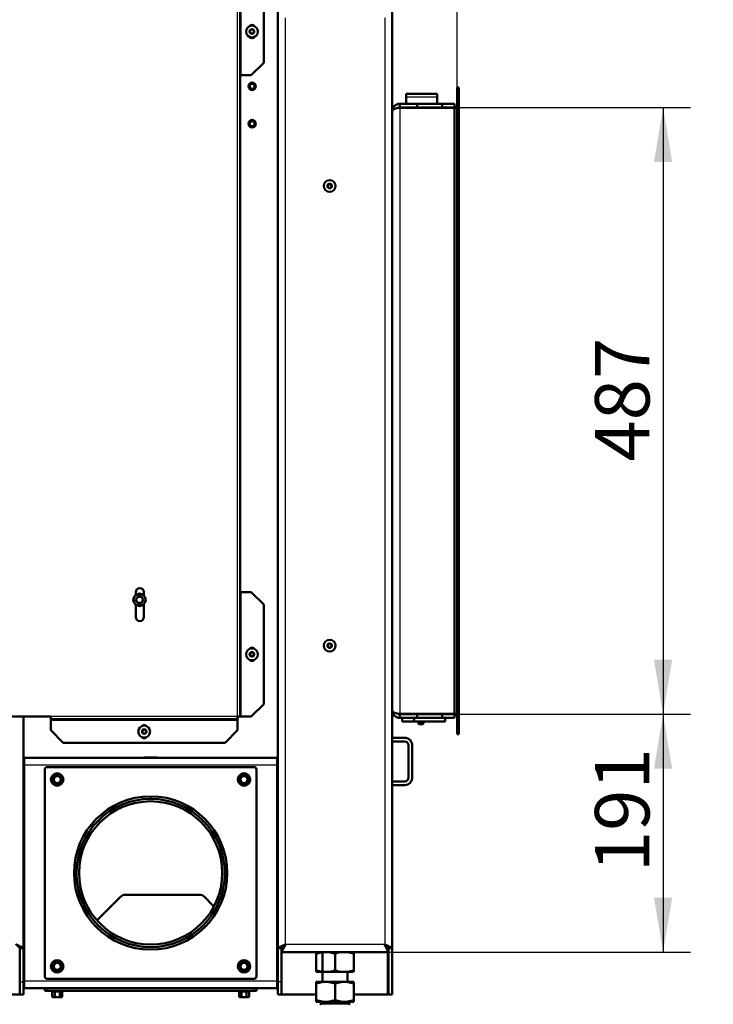
# Model space of a CAD drawing. Units: millimetres. Extents: x 0 to 840, y 0 to 1188.
# Drawn here: x 475 to 531, y 960 to 1039 of the extents above; entities that cross this region are included whole.
import ezdxf
from ezdxf.enums import TextEntityAlignment as Align

# ---------------------------------------------------------------- set-up
doc = ezdxf.new("R2010")
doc.units = ezdxf.units.MM
for name, color, linetype in [('Default', 7, 'Continuous'), ('tečně', 7, 'Continuous'), ('viditelný', 7, 'Continuous')]:
    doc.layers.add(name, color=color, linetype=linetype)
doc.styles.add('SEACAD_Solid_Edge_ANSI', font='seans.ttf')
doc.dimstyles.new('ISO', dxfattribs={"dimtxt": 4.375, "dimasz": 4.375, "dimexe": 2.1875, "dimexo": 0, "dimgap": 1.09375, "dimtad": 1, "dimlfac": 10, "dimtxsty": 'SEACAD_Solid_Edge_ANSI', "dimblk1": '_SE_FILLED', "dimblk2": '_SE_FILLED', "dimsah": 1, "dimcen": 2.1875, "dimadec": 0, "dimazin": 0, "dimtfac": 0.5, "dimtdec": 3, "dimtmove": 0, "dimatfit": 3, "dimfxl": 1, "dimarcsym": 0})

# ---------------------------------------------------------------- blocks, each defined once
blk = doc.blocks.new('SE4')
at = {"layer": 'tečně', "color": 7, "linetype": 'Continuous', "lineweight": 25}
for p, q in [((492.363, 982.627), (492.363, 1082.777)), ((492.663, 1034.127), (492.663, 1041.127)), ((496.183, 1038.727), (496.183, 964.327)), ((504.183, 1038.727), (504.183, 964.327)), ((505.883, 1032.377), (508.383, 1032.377)), ((505.383, 1031.502), (505.383, 982.852)), ((492.663, 982.627), (492.663, 992.627)), ((492.363, 982.627), (477.363, 982.627)), ((492.363, 982.327), (477.363, 982.327)), ((495.533, 978.727), (475.233, 978.727)), ((504.183, 964.327), (496.183, 964.327)), ((474.883, 961.327), (475.183, 961.327)), ((475.233, 961.427), (495.533, 961.427)), ((495.883, 961.327), (495.583, 961.327)), ((477.083, 960.827), (477.083, 960.627)), ((478.362, 960.567), (477.403, 960.567)), ((477.68, 960.518), (477.478, 960.518)), ((478.085, 960.518), (477.68, 960.518)), ((478.287, 960.518), (478.085, 960.518)), ((493.362, 960.567), (492.403, 960.567)), ((492.68, 960.518), (492.478, 960.518)), ((493.085, 960.518), (492.68, 960.518)), ((493.287, 960.518), (493.085, 960.518)), ((493.683, 960.627), (493.683, 960.827)), ((501.379, 959.544), (498.986, 959.544))]:
    blk.add_line(p, q, dxfattribs=at)
for centre, radius in [((493.513, 1037.627), 0.194), ((493.513, 1037.627), 0.186), ((499.752, 1025.227), 0.194), ((499.752, 1025.227), 0.186), ((484.49, 992.004), 0.44), ((499.752, 988.327), 0.194), ((499.752, 988.327), 0.186), ((493.513, 987.627), 0.194), ((493.513, 987.627), 0.186), ((484.863, 981.427), 0.194), ((484.863, 981.427), 0.186), ((477.883, 977.577), 0.48), ((492.883, 977.577), 0.48), ((477.883, 962.577), 0.48), ((492.883, 962.577), 0.48)]:
    blk.add_circle(centre, radius, dxfattribs=at)
for centre, radius, start, end in [((477.561, 960.808), 0.28, 247.53174, 292.46826), ((477.883, 961.618), 1.09, 258.66819, 281.33181), ((478.204, 960.81), 0.282, 247.65583, 292.34417), ((492.561, 960.808), 0.28, 247.53174, 292.46826), ((492.883, 961.618), 1.09, 258.66819, 281.33181), ((493.204, 960.81), 0.282, 247.65583, 292.34417)]:
    blk.add_arc(centre, radius, start, end, dxfattribs=at)
at = {"layer": 'viditelný', "color": 7, "linetype": 'Continuous', "lineweight": 50}
for p, q in [((492.563, 982.627), (492.563, 1082.777)), ((494.463, 1035.127), (494.463, 1040.127)), ((495.583, 1039.327), (495.583, 964.047)), ((504.783, 1039.327), (504.783, 964.047)), ((493.427, 1037.777), (493.34, 1037.628)), ((493.34, 1037.627), (493.427, 1037.478)), ((493.6, 1037.777), (493.427, 1037.777)), ((493.427, 1037.477), (493.6, 1037.477)), ((493.687, 1037.628), (493.6, 1037.777)), ((493.6, 1037.478), (493.687, 1037.627)), ((494.463, 1035.127), (493.463, 1034.127)), ((492.663, 1034.127), (492.563, 1034.127)), ((493.463, 1034.127), (492.663, 1034.127)), ((509.983, 1033.127), (510.133, 1033.127)), ((509.983, 981.227), (509.983, 1033.127)), ((509.983, 1033.127), (510.133, 1033.127)), ((510.133, 981.227), (510.133, 1033.127)), ((505.883, 1032.377), (505.883, 1032.627)), ((505.883, 1032.627), (508.383, 1032.627)), ((505.883, 1031.827), (505.883, 1032.377)), ((508.383, 1032.377), (508.383, 1032.627)), ((508.383, 1031.827), (508.383, 1032.377)), ((505.383, 1031.827), (505.383, 1031.527)), ((505.383, 1031.827), (506.783, 1031.827)), ((506.783, 1031.527), (506.783, 1031.827)), ((508.783, 1031.827), (506.783, 1031.827)), ((508.783, 1031.827), (509.783, 1031.827)), ((508.783, 1031.527), (508.783, 1031.827)), ((509.783, 1031.827), (509.783, 1031.527)), ((505.383, 1031.527), (506.783, 1031.527)), ((509.783, 1031.502), (505.383, 1031.502)), ((506.083, 1031.527), (506.083, 1031.502)), ((508.783, 1031.527), (506.783, 1031.527)), ((506.883, 1031.502), (506.883, 1031.527)), ((507.033, 1031.527), (507.033, 1031.507)), ((507.033, 1031.507), (507.283, 1031.507)), ((507.033, 1031.506), (507.283, 1031.506)), ((507.033, 1031.506), (507.033, 1031.502)), ((507.082, 1031.507), (507.082, 1031.506)), ((507.283, 1031.527), (507.283, 1031.502)), ((508.283, 1031.502), (508.283, 1031.527)), ((508.783, 1031.527), (509.783, 1031.527)), ((509.783, 982.852), (509.783, 1031.502)), ((499.665, 1025.377), (499.578, 1025.228)), ((499.578, 1025.227), (499.665, 1025.078)), ((499.838, 1025.377), (499.665, 1025.377)), ((499.925, 1025.228), (499.838, 1025.377)), ((499.838, 1025.078), (499.925, 1025.227)), ((499.665, 1025.077), (499.838, 1025.077)), ((484.188, 992.403), (484.188, 992.627)), ((484.343, 992.25), (484.204, 992.009)), ((484.343, 992.25), (484.346, 992.254)), ((484.346, 992.254), (484.351, 992.254)), ((484.629, 992.254), (484.351, 992.254)), ((484.629, 992.254), (484.635, 992.254)), ((484.635, 992.254), (484.637, 992.25)), ((484.776, 992.009), (484.637, 992.25)), ((484.838, 992.627), (484.838, 992.363)), ((492.563, 992.627), (492.663, 992.627)), ((492.663, 992.627), (493.463, 992.627)), ((493.463, 992.627), (494.463, 991.627)), ((484.188, 990.627), (484.188, 991.606)), ((484.201, 992.004), (484.204, 992.009)), ((484.204, 992), (484.201, 992.004)), ((484.204, 992), (484.343, 991.759)), ((484.346, 991.754), (484.343, 991.759)), ((484.351, 991.754), (484.346, 991.754)), ((484.351, 991.754), (484.629, 991.754)), ((484.635, 991.754), (484.629, 991.754)), ((484.637, 991.759), (484.635, 991.754)), ((484.637, 991.759), (484.776, 992)), ((484.776, 992.009), (484.779, 992.004)), ((484.779, 992.004), (484.776, 992)), ((484.838, 991.645), (484.838, 990.627)), ((494.463, 983.627), (494.463, 991.627)), ((499.665, 988.477), (499.578, 988.328)), ((499.578, 988.327), (499.665, 988.178)), ((499.838, 988.477), (499.665, 988.477)), ((499.665, 988.177), (499.838, 988.177)), ((499.925, 988.328), (499.838, 988.477)), ((499.838, 988.178), (499.925, 988.327)), ((493.427, 987.777), (493.34, 987.628)), ((493.34, 987.627), (493.427, 987.478)), ((493.6, 987.777), (493.427, 987.777)), ((493.427, 987.477), (493.6, 987.477)), ((493.687, 987.628), (493.6, 987.777)), ((493.6, 987.478), (493.687, 987.627)), ((494.463, 983.627), (493.463, 982.627)), ((473.096, 982.627), (477.363, 982.627)), ((475.183, 982.627), (475.183, 964.047)), ((477.363, 982.627), (477.363, 982.427)), ((492.363, 982.627), (492.563, 982.627)), ((492.363, 982.427), (492.363, 982.627)), ((492.563, 982.627), (492.663, 982.627)), ((492.663, 982.627), (493.463, 982.627)), ((505.383, 982.852), (509.783, 982.852)), ((506.783, 982.827), (505.383, 982.827)), ((505.383, 982.527), (505.383, 982.827)), ((506.783, 982.827), (506.783, 982.527)), ((508.783, 982.827), (506.783, 982.827)), ((506.945, 982.852), (506.945, 982.827)), ((507.292, 982.852), (507.292, 982.827)), ((508.273, 982.852), (508.273, 982.827)), ((508.764, 982.852), (508.764, 982.827)), ((509.783, 982.827), (508.783, 982.827)), ((508.783, 982.827), (508.783, 982.527)), ((509.783, 982.527), (509.783, 982.827)), ((477.363, 982.427), (492.363, 982.427)), ((477.363, 982.327), (477.363, 982.427)), ((477.363, 982.327), (477.363, 981.527)), ((492.363, 982.427), (492.363, 982.327)), ((492.363, 981.527), (492.363, 982.327)), ((506.783, 982.527), (505.383, 982.527)), ((505.583, 982.227), (505.583, 982.527)), ((505.583, 982.227), (506.533, 982.227)), ((506.533, 982.227), (506.533, 982.527)), ((506.533, 982.227), (509.033, 982.227)), ((508.783, 982.527), (506.783, 982.527)), ((506.883, 982.227), (506.883, 982.07)), ((506.883, 982.07), (507.283, 982.07)), ((506.883, 982.07), (506.925, 982.027)), ((506.925, 982.027), (507.24, 982.027)), ((507.24, 982.027), (507.283, 982.07)), ((507.283, 982.07), (507.283, 982.227)), ((509.783, 982.527), (508.783, 982.527)), ((509.033, 982.227), (509.033, 982.527)), ((478.363, 980.527), (477.363, 981.527)), ((484.777, 981.577), (484.69, 981.428)), ((484.69, 981.427), (484.777, 981.278)), ((484.95, 981.577), (484.777, 981.577)), ((484.777, 981.277), (484.95, 981.277)), ((485.037, 981.428), (484.95, 981.577)), ((484.95, 981.278), (485.037, 981.427)), ((492.363, 981.527), (491.363, 980.527)), ((509.983, 981.227), (510.133, 981.227)), ((509.983, 981.227), (510.133, 981.227)), ((478.363, 980.527), (491.363, 980.527)), ((505.783, 980.927), (504.783, 980.927)), ((504.783, 980.627), (505.783, 980.627)), ((506.083, 980.327), (506.083, 977.727)), ((506.383, 977.727), (506.383, 980.327)), ((475.233, 979.327), (495.533, 979.327)), ((475.233, 979.327), (475.233, 978.727)), ((475.233, 978.727), (475.233, 961.427)), ((484.833, 979.327), (484.833, 979.352)), ((484.833, 979.352), (485.933, 979.352)), ((485.933, 979.352), (485.933, 979.327)), ((495.533, 978.727), (495.533, 979.327)), ((495.533, 961.427), (495.533, 978.727)), ((476.883, 978.377), (476.883, 961.777)), ((493.683, 978.577), (477.083, 978.577)), ((477.579, 977.752), (477.68, 977.927)), ((477.68, 977.927), (477.883, 977.927)), ((477.883, 977.927), (478.085, 977.927)), ((478.085, 977.927), (478.186, 977.752)), ((492.579, 977.752), (492.68, 977.927)), ((492.68, 977.927), (492.883, 977.927)), ((492.883, 977.927), (493.085, 977.927)), ((493.085, 977.927), (493.186, 977.752)), ((493.883, 961.777), (493.883, 978.377)), ((477.478, 977.577), (477.579, 977.752)), ((477.579, 977.402), (477.478, 977.577)), ((477.68, 977.227), (477.579, 977.402)), ((477.883, 977.227), (477.68, 977.227)), ((478.085, 977.227), (477.883, 977.227)), ((478.186, 977.402), (478.085, 977.227)), ((478.186, 977.752), (478.287, 977.577)), ((478.287, 977.577), (478.186, 977.402)), ((492.478, 977.577), (492.579, 977.752)), ((492.579, 977.402), (492.478, 977.577)), ((492.68, 977.227), (492.579, 977.402)), ((492.883, 977.227), (492.68, 977.227)), ((493.085, 977.227), (492.883, 977.227)), ((493.186, 977.402), (493.085, 977.227)), ((493.186, 977.752), (493.287, 977.577)), ((493.287, 977.577), (493.186, 977.402)), ((505.783, 977.427), (504.783, 977.427)), ((504.783, 977.127), (505.783, 977.127)), ((485.357, 976.227), (485.358, 976.027)), ((485.408, 976.227), (485.408, 976.027)), ((475.233, 972.952), (475.183, 972.952)), ((475.183, 972.927), (475.233, 972.927)), ((475.183, 972.627), (475.233, 972.627)), ((475.183, 972.602), (475.233, 972.602)), ((495.583, 972.952), (495.533, 972.952)), ((495.583, 972.927), (495.533, 972.927)), ((495.583, 972.627), (495.533, 972.627)), ((495.533, 972.602), (495.583, 972.602)), ((483.34, 968.327), (489.325, 968.327)), ((481.074, 966.269), (482.986, 968.181)), ((489.679, 968.181), (490.467, 967.393)), ((474.877, 964.047), (474.883, 964.047)), ((475.183, 964.047), (474.883, 964.047)), ((474.883, 964.047), (474.883, 961.327)), ((475.183, 964.047), (475.183, 961.327)), ((495.583, 964.047), (495.883, 964.047)), ((495.583, 964.047), (495.583, 961.327)), ((495.883, 964.047), (495.883, 961.327)), ((495.888, 964.047), (495.883, 964.047)), ((495.903, 963.727), (495.903, 964.027)), ((495.903, 963.727), (504.463, 963.727)), ((498.683, 963.593), (498.683, 963.727)), ((498.683, 963.593), (498.683, 962.262)), ((501.681, 963.727), (498.684, 963.727)), ((499.183, 963.727), (499.183, 961.327)), ((500.183, 963.593), (500.183, 962.262)), ((501.683, 963.727), (501.683, 963.593)), ((501.683, 963.593), (501.683, 962.262)), ((504.433, 960.327), (504.433, 963.727)), ((504.463, 963.727), (504.463, 964.027)), ((504.483, 964.047), (504.477, 964.047)), ((504.483, 964.047), (504.483, 960.327)), ((504.783, 964.047), (504.483, 964.047)), ((504.783, 964.047), (504.783, 960.327)), ((477.579, 962.752), (477.68, 962.927)), ((477.68, 962.927), (477.883, 962.927)), ((477.883, 962.927), (478.085, 962.927)), ((478.085, 962.927), (478.186, 962.752)), ((492.482, 962.631), (492.605, 962.791)), ((492.605, 962.791), (492.728, 962.951)), ((492.728, 962.951), (492.929, 962.924)), ((492.929, 962.924), (493.129, 962.898)), ((493.129, 962.898), (493.206, 962.711)), ((477.478, 962.577), (477.579, 962.752)), ((477.579, 962.402), (477.478, 962.577)), ((477.68, 962.227), (477.579, 962.402)), ((477.883, 962.227), (477.68, 962.227)), ((478.085, 962.227), (477.883, 962.227)), ((478.186, 962.402), (478.085, 962.227)), ((478.186, 962.752), (478.287, 962.577)), ((478.287, 962.577), (478.186, 962.402)), ((492.559, 962.444), (492.482, 962.631)), ((492.636, 962.257), (492.559, 962.444)), ((492.837, 962.231), (492.636, 962.257)), ((493.037, 962.204), (492.837, 962.231)), ((493.16, 962.364), (493.037, 962.204)), ((493.283, 962.524), (493.16, 962.364)), ((493.206, 962.711), (493.283, 962.524)), ((498.683, 962.128), (498.683, 962.262)), ((501.681, 962.127), (498.684, 962.127)), ((501.183, 961.327), (501.183, 962.127)), ((501.683, 962.262), (501.683, 962.128)), ((474.883, 960.327), (474.883, 961.327)), ((475.183, 961.327), (475.183, 960.327)), ((475.233, 961.427), (475.233, 960.827)), ((477.083, 961.577), (493.683, 961.577)), ((495.533, 960.827), (495.533, 961.427)), ((495.583, 961.327), (495.583, 960.327)), ((495.883, 960.327), (495.883, 961.327)), ((499.248, 961.327), (498.683, 961.202)), ((498.683, 961.327), (499.248, 961.327)), ((498.683, 961.202), (498.683, 961.327)), ((498.683, 959.853), (498.683, 961.202)), ((499.248, 961.327), (499.617, 961.327)), ((500.183, 961.202), (499.617, 961.327)), ((499.617, 961.327), (500.748, 961.327)), ((500.748, 961.327), (500.183, 961.202)), ((500.183, 959.853), (500.183, 961.202)), ((500.748, 961.327), (501.117, 961.327)), ((501.683, 961.202), (501.117, 961.327)), ((501.117, 961.327), (501.683, 961.327)), ((501.683, 961.327), (501.683, 961.202)), ((501.683, 959.853), (501.683, 961.202)), ((475.233, 961.127), (475.183, 961.127)), ((475.233, 960.827), (475.183, 960.827)), ((495.533, 960.827), (475.233, 960.827)), ((476.883, 960.627), (476.883, 960.827)), ((477.083, 960.627), (476.883, 960.627)), ((493.683, 960.627), (477.083, 960.627)), ((477.403, 960.567), (477.454, 960.549)), ((477.478, 960.139), (477.478, 960.518)), ((477.68, 960.139), (477.68, 960.518)), ((478.085, 960.139), (478.085, 960.518)), ((478.287, 960.139), (478.287, 960.518)), ((478.311, 960.549), (478.362, 960.567)), ((492.403, 960.567), (492.454, 960.549)), ((492.478, 960.139), (492.478, 960.518)), ((492.68, 960.139), (492.68, 960.518)), ((493.085, 960.139), (493.085, 960.518)), ((493.287, 960.139), (493.287, 960.518)), ((493.311, 960.549), (493.362, 960.567)), ((493.883, 960.627), (493.683, 960.627)), ((493.883, 960.827), (493.883, 960.627)), ((495.583, 961.127), (495.533, 961.127)), ((495.583, 960.827), (495.533, 960.827)), ((472.083, 960.327), (474.883, 960.327)), ((475.183, 960.327), (474.883, 960.327)), ((477.478, 960.139), (477.579, 960.107)), ((477.478, 960.139), (477.533, 960.107)), ((477.579, 960.107), (477.533, 960.107)), ((477.579, 960.107), (477.883, 960.107)), ((477.883, 960.107), (478.186, 960.107)), ((478.085, 960.139), (478.186, 960.107)), ((478.186, 960.107), (478.233, 960.107)), ((478.233, 960.107), (478.287, 960.139)), ((492.478, 960.139), (492.579, 960.107)), ((492.478, 960.139), (492.533, 960.107)), ((492.579, 960.107), (492.533, 960.107)), ((492.579, 960.107), (492.883, 960.107)), ((492.883, 960.107), (493.186, 960.107)), ((493.085, 960.139), (493.186, 960.107)), ((493.233, 960.107), (493.186, 960.107)), ((493.233, 960.107), (493.287, 960.139)), ((495.583, 960.327), (495.883, 960.327)), ((495.883, 960.327), (498.683, 960.327)), ((498.683, 959.853), (498.683, 959.727)), ((499.248, 959.727), (498.683, 959.853)), ((498.683, 959.727), (499.248, 959.727)), ((499.183, 959.727), (499.183, 959.627)), ((499.183, 959.627), (501.183, 959.627)), ((499.248, 959.727), (499.617, 959.727)), ((500.183, 959.853), (499.617, 959.727)), ((499.617, 959.727), (500.748, 959.727)), ((500.748, 959.727), (500.183, 959.853)), ((500.748, 959.727), (501.117, 959.727)), ((501.683, 959.853), (501.117, 959.727)), ((501.117, 959.727), (501.683, 959.727)), ((501.183, 959.627), (501.183, 959.727)), ((501.683, 960.327), (504.433, 960.327)), ((501.683, 959.727), (501.683, 959.853)), ((504.783, 960.327), (504.483, 960.327))]:
    blk.add_line(p, q, dxfattribs=at)
at = {"layer": 'viditelný', "color": 7, "linetype": 'Continuous', "lineweight": 25}
for p, q in [((507.082, 1031.527), (507.082, 1031.507)), ((506.925, 982.027), (506.925, 982.227)), ((507.24, 982.027), (507.24, 982.227))]:
    blk.add_line(p, q, dxfattribs=at)
at = {"layer": 'viditelný', "color": 7, "linetype": 'Continuous', "lineweight": 50}
for centre, radius in [((493.513, 1037.627), 0.475), ((493.513, 1037.627), 0.182), ((493.533, 1033.227), 0.3), ((493.533, 1033.227), 0.2), ((493.533, 1030.227), 0.3), ((493.533, 1030.227), 0.2), ((499.752, 1025.227), 0.475), ((499.752, 1025.227), 0.182), ((484.49, 992.004), 0.5), ((493.513, 987.627), 0.475), ((499.752, 988.327), 0.475), ((499.752, 988.327), 0.182), ((493.513, 987.627), 0.182), ((484.863, 981.427), 0.475), ((484.863, 981.427), 0.182), ((477.883, 977.577), 0.5), ((477.883, 977.577), 0.28), ((492.883, 977.577), 0.5), ((492.883, 977.577), 0.28), ((485.383, 970.077), 5.75), ((477.883, 962.577), 0.5), ((477.883, 962.577), 0.28), ((492.883, 962.577), 0.5), ((492.883, 962.577), 0.28)]:
    blk.add_circle(centre, radius, dxfattribs=at)
for centre, radius, start, end in [((493.513, 1037.877), 0.275, 39.5212, 140.4788), ((493.513, 1037.377), 0.275, 219.5212, 320.4788), ((505.383, 1031.227), 0.6, 90, 180), ((509.783, 1031.677), 0.2, 270, 0), ((509.783, 1031.677), 0.2, 270, 0), ((505.383, 1031.227), 0.3, 90, 118.09755), ((484.513, 992.627), 0.325, 0, 180), ((484.49, 992.004), 0.286, 120.94169, 179.05831), ((484.49, 992.004), 0.286, 60.94169, 119.05831), ((484.49, 992.004), 0.286, 0.94169, 59.05831), ((484.49, 992.004), 0.286, 180.94169, 239.05831), ((484.49, 992.004), 0.286, 240.94169, 299.05831), ((484.49, 992.004), 0.286, 300.94169, 359.05831), ((484.513, 990.627), 0.325, 180, 0), ((493.513, 987.877), 0.275, 39.5212, 140.4788), ((493.513, 987.377), 0.275, 219.5212, 320.4788), ((505.383, 983.127), 0.6, 180, 270), ((505.383, 983.127), 0.3, 243.41509, 270), ((509.783, 982.677), 0.2, 0, 90), ((509.783, 982.677), 0.2, 0, 90), ((484.863, 981.677), 0.275, 39.5212, 140.4788), ((484.863, 981.177), 0.275, 219.5212, 320.4788), ((505.783, 980.327), 0.6, 0, 90), ((505.783, 980.327), 0.3, 0, 90), ((477.083, 978.377), 0.2, 90, 180), ((477.883, 977.577), 0.35, 90, 150), ((477.883, 994.914), 16.967, 269.27643, 270.72357), ((477.883, 977.577), 0.35, 30, 90), ((492.896, 986.246), 16.967, 209.27643, 210.72357), ((477.869, 986.246), 16.967, 329.27643, 330.72357), ((492.883, 977.577), 0.35, 90, 150), ((492.883, 994.914), 16.967, 269.27643, 270.72357), ((492.883, 977.577), 0.35, 30, 90), ((507.896, 986.246), 16.967, 209.27643, 209.39701), ((493.683, 978.377), 0.2, 0, 90), ((462.869, 968.909), 16.967, 29.27643, 30.72357), ((477.883, 977.577), 0.35, 150, 210), ((477.883, 977.577), 0.35, 210, 270), ((477.883, 960.241), 16.967, 89.27643, 90.72357), ((477.883, 977.577), 0.35, 270, 330), ((492.896, 968.909), 16.967, 149.27643, 150.72357), ((477.883, 977.577), 0.35, 330, 30), ((477.869, 968.909), 16.967, 29.27643, 30.72357), ((492.883, 977.577), 0.35, 150, 210), ((492.883, 977.577), 0.35, 210, 270), ((492.883, 960.241), 16.967, 89.27643, 90.72357), ((492.883, 977.577), 0.35, 270, 330), ((507.896, 968.909), 16.967, 149.27643, 150.72357), ((492.883, 977.577), 0.35, 330, 30), ((505.783, 977.727), 0.3, 270, 360), ((505.783, 977.727), 0.6, 270, 360), ((485.383, 970.077), 6.15, 90.24074, 89.75926), ((485.383, 970.077), 5.95, 90.24074, 89.75926), ((483.34, 967.827), 0.5, 90, 135), ((489.325, 967.827), 0.5, 45, 90), ((475.683, 964.127), 0.5, 154.15807, 180), ((495.083, 964.127), 0.5, 0, 25.84193), ((499.433, 961.546), 2.18, 69.8725, 110.1275), ((499.433, 961.542), 2.184, 96.59392, 110.08425), ((500.933, 961.542), 2.184, 69.91575, 110.08425), ((500.933, 961.546), 2.18, 69.8725, 83.39818), ((477.883, 962.577), 0.35, 90, 150), ((477.883, 979.914), 16.967, 269.27643, 270.72357), ((477.883, 962.577), 0.35, 30, 90), ((492.896, 971.246), 16.967, 209.27643, 210.72357), ((479.138, 973.144), 16.967, 321.72471, 323.17185), ((492.883, 962.577), 0.35, 142.44828, 202.44828), ((492.883, 962.577), 0.35, 82.44828, 142.44828), ((495.161, 979.764), 16.967, 261.72471, 263.17185), ((492.883, 962.577), 0.35, 22.44828, 82.44828), ((508.905, 969.197), 16.967, 201.72471, 203.17185), ((462.869, 971.246), 16.967, 329.27643, 329.39701), ((462.869, 953.909), 16.967, 29.27643, 30.72357), ((477.883, 962.577), 0.35, 150, 210), ((477.883, 962.577), 0.35, 210, 270), ((477.883, 945.241), 16.967, 89.27643, 90.72357), ((477.883, 962.577), 0.35, 270, 330), ((492.896, 953.909), 16.967, 149.27643, 150.72357), ((477.883, 962.577), 0.35, 330, 30), ((476.86, 955.957), 16.967, 21.72471, 23.17185), ((492.883, 962.577), 0.35, 202.44828, 262.44828), ((490.604, 945.391), 16.967, 81.72471, 83.17185), ((492.883, 962.577), 0.35, 262.44828, 322.44828), ((506.627, 952.011), 16.967, 141.72471, 143.17185), ((492.883, 962.577), 0.35, 322.44828, 22.44828), ((499.433, 964.309), 2.18, 249.8725, 290.1275), ((499.433, 964.313), 2.184, 249.91575, 263.40608), ((500.933, 964.313), 2.184, 249.91575, 290.08425), ((500.933, 964.309), 2.18, 276.60182, 290.1275), ((477.083, 961.777), 0.2, 180, 270), ((493.683, 961.777), 0.2, 270, 0), ((477.413, 960.597), 0.0309, 90, 250), ((477.641, 960.52), 0.0398, 356.38567, 46.23738), ((478.124, 960.52), 0.0398, 133.76262, 183.61433), ((478.352, 960.597), 0.0309, 290, 90), ((492.413, 960.597), 0.0309, 90, 250), ((492.641, 960.52), 0.0398, 356.38567, 46.23738), ((493.124, 960.52), 0.0398, 133.76262, 183.61433), ((493.352, 960.597), 0.0309, 290, 90), ((477.572, 960.309), 0.202, 272.00762, 302.37663), ((478.179, 960.309), 0.202, 272.00762, 302.37663), ((492.572, 960.309), 0.202, 272.00762, 302.37663), ((493.179, 960.309), 0.202, 272.00762, 302.37663), ((499.318, 958.927), 0.7, 90, 118.30934), ((501.047, 958.927), 0.7, 61.69066, 90), ((499.318, 958.927), 0.7, 118.30934, 120.25644), ((501.047, 958.927), 0.7, 59.74356, 61.69066)]:
    blk.add_arc(centre, radius, start, end, dxfattribs=at)
at = {"layer": 'viditelný', "color": 7, "linetype": 'Continuous', "lineweight": 25}
for centre in [(493.533, 1033.227), (493.533, 1030.227)]:
    blk.add_arc(centre, 0.239, 255, 195, dxfattribs=at)
at = {"layer": 'viditelný', "color": 7, "linetype": 'Continuous', "lineweight": 50}
for points, weights, knots in [([(504.783, 1031.216), (504.783, 1031.216), (504.783, 1031.217), (504.783, 1031.218), (504.801, 1031.386), (505.045, 1031.502), (505.383, 1031.502)], [0.999860323212, 0.999887636292, 0.999934195221, 1, 0.816825105334, 0.816825105334, 1], [0.3537656, 0.3537656, 0.3537656, 0.3537656, 0.5, 0.5, 0.5, 1, 1, 1, 1]), ([(504.783, 983.139), (504.783, 983.139), (504.783, 983.138), (504.783, 983.137), (504.801, 982.969), (505.045, 982.852), (505.383, 982.852)], [0.999860323129, 0.999887636197, 0.999934195154, 1, 0.816825105334, 0.816825105334, 1], [0.3537654, 0.3537654, 0.3537654, 0.3537654, 0.5, 0.5, 0.5, 1, 1, 1, 1]), ([(474.583, 964.327), (474.594, 964.339), (474.606, 964.336), (474.618, 964.33), (474.953, 964.162), (475.183, 964.047), (475.183, 964.047)], [1, 0.999712027944, 0.999712027944, 1, 0.818388464984, 0.818388464984, 1], [0, 0, 0, 0, 0.5, 0.5, 0.5, 1, 1, 1, 1]), ([(474.583, 964.327), (474.588, 964.333), (474.594, 964.336), (474.6, 964.33), (474.768, 964.162), (474.883, 964.047), (474.883, 964.047)], [1, 0.999712027944, 0.999712027944, 1, 0.818388464984, 0.818388464984, 1], [0, 0, 0, 0, 0.5, 0.5, 0.5, 1, 1, 1, 1]), ([(496.183, 964.327), (496.171, 964.339), (496.159, 964.336), (496.147, 964.33), (495.813, 964.162), (495.583, 964.047), (495.583, 964.047)], [1, 0.999712027944, 0.999712027944, 1, 0.818388464984, 0.818388464984, 1], [0, 0, 0, 0, 0.5, 0.5, 0.5, 1, 1, 1, 1]), ([(496.183, 964.327), (496.177, 964.333), (496.171, 964.336), (496.165, 964.33), (495.998, 964.162), (495.883, 964.047), (495.883, 964.047)], [1, 0.999712027944, 0.999712027944, 1, 0.818388464984, 0.818388464984, 1], [0, 0, 0, 0, 0.5, 0.5, 0.5, 1, 1, 1, 1]), ([(496.183, 964.327), (496.188, 964.322), (496.191, 964.316), (496.185, 964.31), (496.018, 964.142), (495.903, 964.027), (495.903, 964.027)], [1, 0.999712027944, 0.999712027944, 1, 0.818388464984, 0.818388464984, 1], [0, 0, 0, 0, 0.5, 0.5, 0.5, 1, 1, 1, 1]), ([(496.183, 964.327), (496.194, 964.316), (496.191, 964.304), (496.185, 964.292), (496.018, 963.957), (495.903, 963.727), (495.903, 963.727)], [1, 0.999712027944, 0.999712027944, 1, 0.818388464984, 0.818388464984, 1], [0, 0, 0, 0, 0.5, 0.5, 0.5, 1, 1, 1, 1]), ([(504.183, 964.327), (504.171, 964.316), (504.174, 964.304), (504.18, 964.292), (504.348, 963.957), (504.463, 963.727), (504.463, 963.727)], [1, 0.999712027944, 0.999712027944, 1, 0.818388464984, 0.818388464984, 1], [0, 0, 0, 0, 0.5, 0.5, 0.5, 1, 1, 1, 1]), ([(504.183, 964.327), (504.177, 964.322), (504.174, 964.316), (504.18, 964.31), (504.348, 964.142), (504.463, 964.027), (504.463, 964.027)], [1, 0.999712027944, 0.999712027944, 1, 0.818388464984, 0.818388464984, 1], [0, 0, 0, 0, 0.5, 0.5, 0.5, 1, 1, 1, 1]), ([(504.183, 964.327), (504.194, 964.339), (504.206, 964.336), (504.218, 964.33), (504.553, 964.162), (504.783, 964.047), (504.783, 964.047)], [1, 0.999712027944, 0.999712027944, 1, 0.818388464984, 0.818388464984, 1], [0, 0, 0, 0, 0.5, 0.5, 0.5, 1, 1, 1, 1]), ([(504.183, 964.327), (504.188, 964.333), (504.194, 964.336), (504.2, 964.33), (504.368, 964.162), (504.483, 964.047), (504.483, 964.047)], [1, 0.999712027944, 0.999712027944, 1, 0.818388464984, 0.818388464984, 1], [0, 0, 0, 0, 0.5, 0.5, 0.5, 1, 1, 1, 1])]:
    blk.add_rational_spline(points, weights, degree=3, knots=knots, dxfattribs=at)
for points in [[(477.478, 960.518), (477.478, 960.525), (477.476, 960.531), (477.467, 960.542), (477.461, 960.546), (477.454, 960.549)], [(478.311, 960.549), (478.304, 960.546), (478.298, 960.542), (478.29, 960.531), (478.287, 960.525), (478.287, 960.518)], [(492.478, 960.518), (492.478, 960.525), (492.476, 960.531), (492.467, 960.542), (492.461, 960.546), (492.454, 960.549)], [(493.311, 960.549), (493.304, 960.546), (493.298, 960.542), (493.29, 960.531), (493.287, 960.525), (493.287, 960.518)], [(477.68, 960.139), (477.713, 960.129), (477.746, 960.121), (477.814, 960.11), (477.848, 960.107), (477.883, 960.107)], [(477.883, 960.107), (477.917, 960.107), (477.951, 960.11), (478.018, 960.121), (478.052, 960.129), (478.085, 960.139)], [(492.68, 960.139), (492.713, 960.129), (492.746, 960.121), (492.814, 960.11), (492.848, 960.107), (492.883, 960.107)], [(492.883, 960.107), (492.917, 960.107), (492.951, 960.11), (493.018, 960.121), (493.052, 960.129), (493.085, 960.139)]]:
    blk.add_open_spline(points, degree=3, knots=[0, 0, 0, 0, 0.5, 0.5, 1, 1, 1, 1], dxfattribs=at)
blk = doc.blocks.new('DMBLK49')
at = {"layer": 'Default', "linetype": 'Continuous', "lineweight": 25}
for points in [[(449.108, 948.329), (453.483, 949.058), (449.108, 949.787)], [(467.758, 948.329), (467.758, 949.787), (463.383, 949.058)]]:
    blk.add_hatch(color=7, dxfattribs=at).paths.add_polyline_path(points)
at = {"layer": 'Default', "color": 7, "linetype": 'Continuous', "lineweight": 25}
for p, q in [((453.483, 981.177), (453.483, 946.871)), ((463.383, 964.927), (463.383, 946.871)), ((486.874, 949.058), (444.733, 949.058))]:
    blk.add_line(p, q, dxfattribs=at)
at = {"layer": 'Default', "color": 7, "linetype": 'Continuous', "lineweight": 25, "style": 'SEACAD_Solid_Edge_ANSI'}
for s, p in [('99', (469.553, 954.527)), ('-109', (475.797, 954.527))]:
    blk.add_text(s, height=4.375, dxfattribs=at).set_placement(p, align=Align.TOP_LEFT)
blk = doc.blocks.new('_SE_FILLED')
at = {"color": 0}
blk.add_line((0, 0), (-1, 0), dxfattribs=at)
blk.add_solid([(0, 0), (-1, -0.1665), (-1, 0.1665), (0, 0)], dxfattribs=at)
blk = doc.blocks.new('DMBLK51')
at = {"layer": 'Default', "linetype": 'Continuous', "lineweight": 25}
for points in [[(500.408, 1046.284), (500.408, 1044.826), (504.783, 1045.555)], [(514.358, 1046.284), (509.983, 1045.555), (514.358, 1044.826)]]:
    blk.add_hatch(color=7, dxfattribs=at).paths.add_polyline_path(points)
at = {"layer": 'Default', "color": 7, "linetype": 'Continuous', "lineweight": 25}
for p, q in [((504.783, 1039.327), (504.783, 1047.742)), ((509.983, 1033.127), (509.983, 1047.742)), ((530.553, 1045.555), (496.033, 1045.555))]:
    blk.add_line(p, q, dxfattribs=at)
at = {"layer": 'Default', "color": 7, "linetype": 'Continuous', "lineweight": 25, "style": 'SEACAD_Solid_Edge_ANSI'}
for s, p in [('52', (515.121, 1051.024)), ('-62', (521.166, 1051.024))]:
    blk.add_text(s, height=4.375, dxfattribs=at).set_placement(p, align=Align.TOP_LEFT)
blk = doc.blocks.new('DMBLK59')
at = {"layer": 'Default', "linetype": 'Continuous', "lineweight": 25}
for points in [[(527.251, 1027.152), (526.521, 1031.527), (525.792, 1027.152)], [(527.251, 987.202), (525.792, 987.202), (526.521, 982.827)]]:
    blk.add_hatch(color=7, dxfattribs=at).paths.add_polyline_path(points)
at = {"layer": 'Default', "color": 7, "linetype": 'Continuous', "lineweight": 25}
for p, q in [((509.783, 1031.527), (528.709, 1031.527)), ((526.521, 1031.527), (526.521, 982.827)), ((509.783, 982.827), (528.709, 982.827))]:
    blk.add_line(p, q, dxfattribs=at)
at = {"layer": 'Default', "color": 7, "linetype": 'Continuous', "lineweight": 25, "style": 'SEACAD_Solid_Edge_ANSI'}
blk.add_text('487', height=4.375, rotation=90, dxfattribs=at).set_placement((521.053, 1003.101), align=Align.TOP_LEFT)
blk = doc.blocks.new('DMBLK60')
at = {"layer": 'Default', "linetype": 'Continuous', "lineweight": 25}
for points in [[(527.251, 978.452), (526.521, 982.827), (525.792, 978.452)], [(527.251, 968.102), (525.792, 968.102), (526.521, 963.727)]]:
    blk.add_hatch(color=7, dxfattribs=at).paths.add_polyline_path(points)
at = {"layer": 'Default', "color": 7, "linetype": 'Continuous', "lineweight": 25}
for p, q in [((509.783, 982.827), (528.709, 982.827)), ((526.521, 982.827), (526.521, 963.727)), ((504.463, 963.727), (528.709, 963.727))]:
    blk.add_line(p, q, dxfattribs=at)
at = {"layer": 'Default', "color": 7, "linetype": 'Continuous', "lineweight": 25, "style": 'SEACAD_Solid_Edge_ANSI'}
blk.add_text('191', height=4.375, rotation=90, dxfattribs=at).set_placement((521.053, 970.145), align=Align.TOP_LEFT)

msp = doc.modelspace()

# ---------------------------------------------------------------- block references
at = {"layer": 'Default'}
msp.add_blockref('SE4', (0, 0), dxfattribs=at)

# ---------------------------------------------------------------- dimensions: what is measured, and where the dimension line sits
at = {"layer": 'Default', "color": 7, "linetype": 'Continuous', "lineweight": 25}
for base, p1, p2, text, picture, middle in [((504.7825, 1045.5548), (509.9825, 1033.1275), (504.7825, 1039.3275), '\\A1;<> -62', 'DMBLK51', (513.5895, 1045.5548)), ((453.4825, 949.058), (463.3825, 964.9275), (453.4825, 981.1775), '\\A1;<> -109', 'DMBLK49', (468.0217, 949.058))]:
    dim = msp.add_linear_dim(base=base, p1=p1, p2=p2, text=text, dimstyle='ISO', dxfattribs=at)
    dim.commit()
    dim.dimension.update_dxf_attribs({"geometry": picture, "text_midpoint": middle, "dimtype": 160})
for base, p1, p2, picture, middle in [((526.5214, 982.8275), (508.7825, 1031.5275), (509.7825, 982.8275), 'DMBLK59', (526.5214, 1007.1775)), ((526.5214, 963.7275), (509.7825, 982.8275), (504.4625, 963.7275), 'DMBLK60', (526.5214, 973.2775))]:
    dim = msp.add_linear_dim(base=base, p1=p1, p2=p2, angle=90, text='\\A1;<>', dimstyle='ISO', dxfattribs=at)
    dim.commit()
    dim.dimension.update_dxf_attribs({"geometry": picture, "text_midpoint": middle, "dimtype": 160})

doc.saveas('drawing.dxf')
